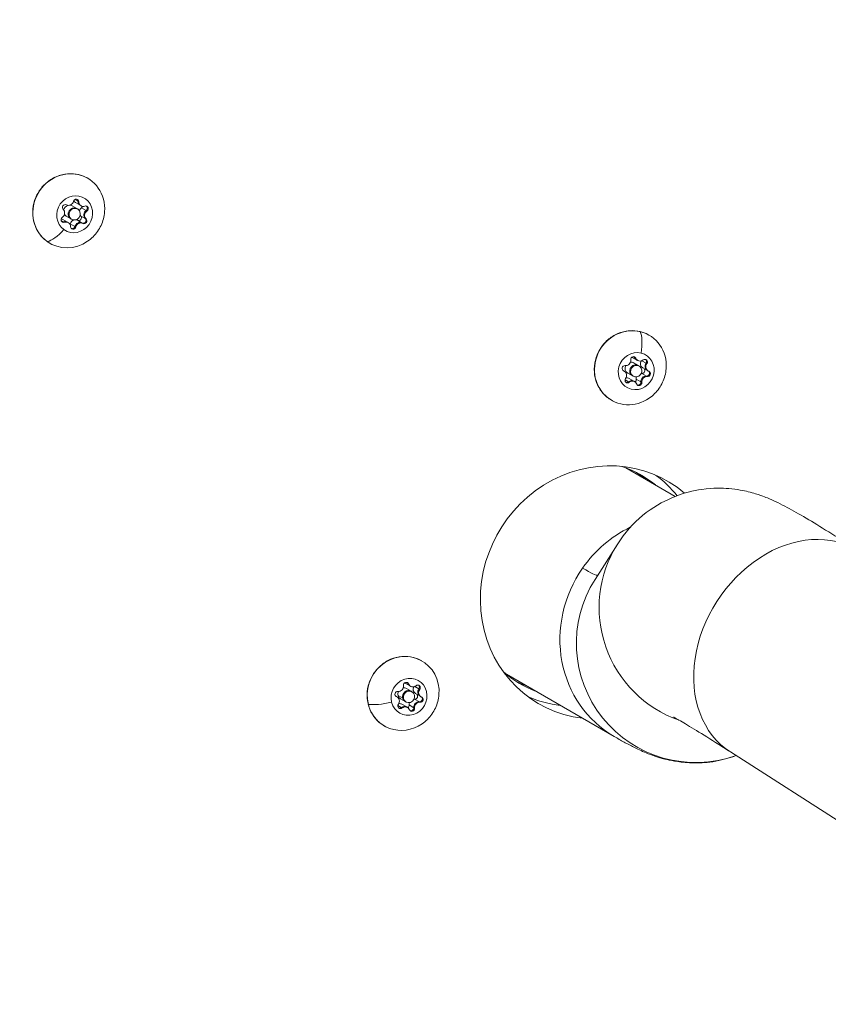
# Model space of a CAD drawing. Units: millimetres. Extents: x -284 to 19294, y 81 to 4642.
# Drawn here: x 481 to 686, y 2986 to 3235 of the extents above; entities that cross this region are included whole.
import ezdxf

# ---------------------------------------------------------------- set-up
doc = ezdxf.new("R2010")
doc.units = ezdxf.units.MM
doc.styles.get("Standard").update_dxf_attribs({"font": 'arial.ttf'})
doc.dimstyles.new('ISO-25', dxfattribs={"dimtxt": 2.5, "dimasz": 2.5, "dimexe": 1.25, "dimexo": 0.625, "dimtad": 1, "dimtxsty": 'Standard', "dimcen": 2.5, "dimadec": 0, "dimazin": 0, "dimtfac": 1, "dimtmove": 0, "dimatfit": 3, "dimfxl": 1, "dimarcsym": 0})

# ---------------------------------------------------------------- blocks, each defined once
blk = doc.blocks.new('*D1')
at = {"color": 0, "lineweight": -2, "transparency": 16777216}
for p, q in [((20.88, 4357.18), (20.88, 4418.43)), ((100.88, 4417.18), (4202.55, 4417.18)), ((4282.55, 4357.18), (4282.55, 4418.43))]:
    blk.add_line(p, q, dxfattribs=at)
at = {"color": 0, "transparency": 16777216}
for points in [[(100.88, 4430.51), (100.88, 4403.84), (20.88, 4417.18)], [(4202.55, 4430.51), (4202.55, 4403.84), (4282.55, 4417.18)]]:
    blk.add_solid(points, dxfattribs=at)
at = {"layer": 'Defpoints', "color": 0, "transparency": 16777216}
for p in [(4282.55, 4417.18), (20.88, 2211.58), (4282.55, 2210.91)]:
    blk.add_point(p, dxfattribs=at)
at = {"color": 0, "transparency": 16777216, "insert": (2151.72, 4543.76), "char_height": 150, "attachment_point": 5}
blk.add_mtext('425', dxfattribs=at)
blk = doc.blocks.new('*D2')
at = {"color": 0, "lineweight": -2, "transparency": 16777216}
for p, q in [((0.58, 4341.92), (-60.67, 4341.92)), ((-59.42, 4261.92), (-59.42, 160.53)), ((0.58, 80.53), (-60.67, 80.53))]:
    blk.add_line(p, q, dxfattribs=at)
at = {"color": 0, "transparency": 16777216}
for points in [[(-72.75, 4261.92), (-46.08, 4261.92), (-59.42, 4341.92)], [(-72.75, 160.53), (-46.08, 160.53), (-59.42, 80.53)]]:
    blk.add_solid(points, dxfattribs=at)
at = {"layer": 'Defpoints', "color": 0, "transparency": 16777216}
for p in [(2152.29, 4341.92), (-59.42, 80.53), (2151.93, 80.53)]:
    blk.add_point(p, dxfattribs=at)
at = {"color": 0, "transparency": 16777216, "insert": (-186, 2211.23), "char_height": 150, "attachment_point": 5, "rotation": 90}
blk.add_mtext('425', dxfattribs=at)

msp = doc.modelspace()

# ---------------------------------------------------------------- linework, layer by layer
at = {"color": 0, "linetype": 'Continuous', "lineweight": 0}
for p, q in [((496.126, 3189.357), (495.372, 3189.792)), ((495.851, 3187.497), (494.666, 3188.181)), ((496.716, 3188.321), (495.532, 3189.005)), ((496.059, 3187.377), (495.85, 3187.497)), ((496.333, 3189.237), (496.125, 3189.357)), ((496.924, 3188.201), (496.715, 3188.322)), ((498.221, 3187.008), (497.037, 3187.692)), ((498.429, 3186.888), (498.22, 3187.009)), ((492.504, 3184.162), (491.876, 3184.524)), ((493.486, 3184.074), (492.301, 3184.758)), ((493.059, 3185.652), (494.244, 3184.968)), ((494.351, 3184.899), (493.166, 3185.583)), ((494.243, 3184.968), (494.451, 3184.848)), ((494.559, 3184.779), (494.35, 3184.899)), ((497.197, 3183.849), (496.012, 3184.533)), ((497.99, 3184.987), (496.805, 3185.671)), ((498.198, 3184.867), (497.989, 3184.987)), ((492.711, 3184.042), (492.503, 3184.163)), ((493.693, 3183.955), (493.485, 3184.075)), ((495.393, 3182.951), (494.208, 3183.635)), ((495.6, 3182.831), (495.392, 3182.952)), ((497.404, 3183.729), (497.196, 3183.85)), ((637.448, 3149.198), (636.263, 3149.882)), ((636.945, 3149.786), (636.471, 3150.059)), ((637.152, 3149.666), (636.944, 3149.786)), ((636.267, 3148.642), (637.452, 3147.958)), ((637.808, 3147.816), (636.624, 3148.5)), ((637.655, 3149.078), (637.447, 3149.199)), ((637.451, 3147.959), (637.659, 3147.839)), ((638.016, 3147.697), (637.807, 3147.817)), ((639.755, 3148.406), (638.701, 3149.014)), ((640.079, 3146.544), (638.894, 3147.228)), ((639.962, 3148.286), (639.754, 3148.406)), ((634.038, 3146.491), (633.886, 3146.578)), ((634.092, 3146.445), (633.934, 3146.536)), ((634.245, 3146.371), (634.037, 3146.491)), ((636.308, 3145.218), (635.124, 3145.902)), ((636.516, 3145.099), (636.307, 3145.219)), ((639.868, 3145.137), (638.684, 3145.821)), ((640.076, 3145.018), (639.867, 3145.138)), ((640.286, 3146.424), (640.078, 3146.545)), ((635.284, 3143.699), (634.435, 3144.189)), ((635.491, 3143.58), (635.283, 3143.7)), ((636.669, 3143.837), (635.485, 3144.521)), ((636.877, 3143.717), (636.668, 3143.837)), ((638.458, 3143.652), (637.273, 3144.336)), ((638.665, 3143.533), (638.457, 3143.653)), ((634.602, 3121.955), (647.138, 3114.717)), ((634.955, 3121.751), (635.002, 3121.799)), ((626.847, 3093.732), (632.582, 3102.754)), ((580.018, 3066.832), (578.833, 3067.516)), ((579.515, 3067.42), (579.042, 3067.693)), ((579.723, 3067.3), (579.514, 3067.42)), ((604.452, 3069.733), (631.701, 3054.001)), ((605.087, 3069.23), (605.083, 3069.369)), ((605.906, 3068.894), (605.842, 3068.671)), ((580.379, 3065.45), (579.194, 3066.134)), ((580.225, 3066.712), (580.017, 3066.833)), ((580.586, 3065.331), (580.378, 3065.451)), ((582.325, 3066.04), (581.271, 3066.648)), ((582.533, 3065.92), (582.324, 3066.04)), ((576.608, 3064.125), (576.457, 3064.212)), ((576.663, 3064.079), (576.505, 3064.17)), ((576.816, 3064.005), (576.607, 3064.125)), ((577.054, 3064.399), (578.239, 3063.715)), ((578.879, 3062.852), (577.694, 3063.536)), ((578.238, 3063.716), (578.447, 3063.596)), ((579.086, 3062.733), (578.878, 3062.853)), ((582.439, 3062.771), (581.254, 3063.456)), ((582.65, 3064.178), (581.465, 3064.862)), ((582.646, 3062.652), (582.438, 3062.772)), ((582.857, 3064.058), (582.649, 3064.179)), ((577.854, 3061.333), (577.006, 3061.823)), ((578.062, 3061.214), (577.853, 3061.334)), ((579.24, 3061.471), (578.055, 3062.155)), ((579.447, 3061.351), (579.239, 3061.471)), ((581.028, 3061.286), (579.843, 3061.97)), ((581.235, 3061.167), (581.027, 3061.287)), ((661.072, 3050.107), (1062.932, 2792.228))]:
    msp.add_line(p, q, dxfattribs=at)
for centre, radius, start, end in [((2152.294, 2210.872), 2131.05, 45.125684, 164.836359), ((2152.318, 2210.829), 2055, 135.155296, 164.844704)]:
    msp.add_arc(centre, radius, start, end)
msp.add_arc((2152.318, 2210.829), 2020, 135.984663, 163.982309, dxfattribs=at)
at = {"color": 0, "linetype": 'Continuous', "lineweight": 0, "extrusion": (0, 0, -1)}
for centre, major_axis, ratio, start_param, end_param in [((493.828, 3186.933), (-4.75, -8.227), 0.9396926, 0.090722, 4.244674), ((495.309, 3186.078), (2.375, 4.114), 0.9396926, -3.0508707, 3.2323146), ((495.664, 3189.189), (0.35, 0.606), 0.9396926, -1.8699928, 1.0042392), ((495.457, 3189.309), (0.35, 0.606), 0.9396926, 0.3344273, 1.0042392), ((492.887, 3187.807), (-0.35, -0.606), 0.9396926, 0.2244023, 3.0986343), ((495.1, 3186.198), (-0.75, -1.299), 0.9396926, 0.090722, 3.1415927), ((497.365, 3189.446), (-0.649, -1.124), 0.9396926, 0, 1.0042392), ((496.693, 3188.264), (-0.35, -0.606), 0.9396926, -1.7690732, -1.0901559), ((498.857, 3185.948), (-0.649, -1.124), 0.9396926, 0.2244023, 2.0514367), ((498.086, 3187.46), (0.35, 0.606), 0.9396926, -0.8227953, 2.0514367), ((497.878, 3187.58), (-0.35, -0.606), 0.9396926, -1.7599678, -1.0901559), ((492.532, 3184.696), (-0.35, -0.606), 0.9396926, -0.8227953, 2.0514367), ((495.1, 3186.198), (-0.75, -1.299), 0.9396926, 0, 0.090722), ((496.337, 3185.153), (0.35, 0.606), 0.9396926, 0.2244023, 3.0986343), ((497.73, 3184.349), (0.35, 0.606), 0.9396926, 0.2244023, 3.0986343), ((497.522, 3184.469), (0.35, 0.606), 0.9396926, 0.2244023, 0.8942142), ((492.324, 3184.815), (-0.35, -0.606), 0.9396926, -0.8227953, -0.1830049), ((492.836, 3182.951), (0.649, 1.124), 0.9396926, -0.8227953, 0), ((493.56, 3183.771), (-0.35, -0.606), 0.9396926, -1.8699928, -1.6234457), ((494.953, 3182.967), (-0.35, -0.606), 0.9396926, -1.8699928, 1.0042392), ((494.745, 3183.087), (-0.35, -0.606), 0.9396926, -1.8699928, -1.2001809), ((496.593, 3182.7), (0.649, 1.124), 0.9396926, -1.8699928, -0.0429584), ((497.522, 3184.469), (-0.35, -0.606), 0.9396926, -0.7127703, -0.0429584), ((493.828, 3186.933), (-4.75, -8.227), 0.9396926, -1.1030813, 0.090722), ((635.785, 3147.253), (-4.75, -8.227), 0.9396926, -1.1030813, 2.8686681), ((637.961, 3155.226), (0.278, 1.167), 0.3293609, 0, 0.0977948), ((635.785, 3147.253), (4.75, 8.227), 0.9396926, -0.2729245, 1.1030813), ((635.548, 3149.492), (-1.856, -7.782), 0.3293609, -2.7296744, -1.8383958), ((637.266, 3146.398), (-2.375, -4.114), 0.9396926, -3.4145172, 2.8686681), ((636.531, 3149.376), (0.35, 0.606), 0.9396926, -2.2336393, 0.6405927), ((636.324, 3149.496), (0.35, 0.606), 0.9396926, 0.1830049, 0.6405927), ((638.096, 3150.323), (-0.649, -1.124), 0.9396926, 0, 0.6405927), ((634.36, 3147.091), (-0.35, -0.606), 0.9396926, -0.1392442, 2.7349878), ((637.057, 3146.518), (-0.75, -1.299), 0.9396926, 0, 2.8686681), ((637.057, 3146.518), (0.75, 1.299), 0.9396926, -0.2729245, 0), ((639.437, 3148.683), (0.35, 0.606), 0.9396926, -1.1864418, 1.6877902), ((640.727, 3147.669), (-0.649, -1.124), 0.9396926, 0, 1.6877902), ((639.23, 3148.803), (-0.35, -0.606), 0.9396926, -2.1236143, -1.4538024), ((633.388, 3145.367), (0.649, 1.124), 0.9396926, -0.112486, 0), ((639.689, 3143.864), (0.649, 1.124), 0.9396926, -2.2336393, -0.4066049), ((638.78, 3146.508), (0.35, 0.606), 0.9396926, 0.2356264, 2.7349878), ((639.965, 3145.824), (-0.35, -0.606), 0.9396926, -1.0764168, -0.4066049), ((640.172, 3145.705), (0.35, 0.606), 0.9396926, -0.1392442, 2.7349878), ((639.965, 3145.824), (0.35, 0.606), 0.9396926, 0.1779362, 0.5305677), ((635.094, 3144.112), (-0.35, -0.606), 0.9396926, -1.1864418, 1.6877902), ((634.887, 3144.232), (-0.35, -0.606), 0.9396926, -1.1864418, -0.5166299), ((636.019, 3142.713), (0.649, 1.124), 0.9396926, -1.1864418, 0), ((636.608, 3144.223), (-0.35, -0.606), 0.9396926, -2.2336393, -1.1141785), ((638.001, 3143.419), (-0.35, -0.606), 0.9396926, -2.2336393, 0.6405927), ((637.793, 3143.539), (-0.35, -0.606), 0.9396926, -2.2336393, -1.5638274), ((623.276, 3093.679), (15.25, 26.414), 0.9396926, -0.1864001, 0.1516405), ((570.26, 3134.749), (57.297, -39.95), 0.0309862, 0.026696, 0.3477435), ((578.355, 3064.887), (4.75, 8.227), 0.9396926, -2.3673196, 1.1030813), ((623.276, 3093.679), (-15.25, -26.414), 0.9396926, -0.1516405, 0.1864001), ((579.836, 3064.032), (-2.375, -4.114), 0.9396926, -5.5089123, 0.774273), ((579.102, 3067.01), (0.35, 0.606), 0.9396926, -2.2336393, 0.6405927), ((578.894, 3067.13), (0.35, 0.606), 0.9396926, 0.1830049, 0.6405927), ((580.666, 3067.957), (-0.649, -1.124), 0.9396926, 0, 0.6405927), ((576.93, 3064.725), (-0.35, -0.606), 0.9396926, -0.1392442, 2.7349878), ((579.628, 3064.152), (0.75, 1.299), 0.9396926, -2.3673196, 0), ((582.008, 3066.317), (0.35, 0.606), 0.9396926, -1.1864418, 1.6877902), ((583.298, 3065.303), (-0.649, -1.124), 0.9396926, 0, 1.6877902), ((581.8, 3066.437), (-0.35, -0.606), 0.9396926, -2.1236143, -1.4538024), ((575.958, 3063.001), (0.649, 1.124), 0.9396926, -0.112486, 0), ((579.628, 3064.152), (-0.75, -1.299), 0.9396926, 0, 0.774273), ((582.259, 3061.498), (0.649, 1.124), 0.9396926, -2.2336393, -0.4066049), ((581.35, 3064.142), (0.35, 0.606), 0.9396926, 0.2356264, 2.7349878), ((582.535, 3063.458), (-0.35, -0.606), 0.9396926, -1.0764168, -0.4066049), ((582.742, 3063.339), (0.35, 0.606), 0.9396926, -0.1392442, 2.7349878), ((582.535, 3063.458), (0.35, 0.606), 0.9396926, 0.1779362, 0.5305677), ((578.355, 3064.887), (-4.75, -8.227), 0.9396926, -1.1030813, 0.774273), ((577.665, 3061.746), (-0.35, -0.606), 0.9396926, -1.1864418, 1.6877902), ((577.458, 3061.866), (-0.35, -0.606), 0.9396926, -1.1864418, -0.5166299), ((578.59, 3060.347), (0.649, 1.124), 0.9396926, -1.1864418, 0), ((579.179, 3061.857), (-0.35, -0.606), 0.9396926, -2.2336393, -1.1141785), ((580.571, 3061.053), (-0.35, -0.606), 0.9396926, -2.2336393, 0.6405927), ((580.364, 3061.173), (-0.35, -0.606), 0.9396926, -2.2336393, -1.5638274)]:
    msp.add_ellipse(centre, major_axis=major_axis, ratio=ratio, start_param=start_param, end_param=end_param, dxfattribs=at)
at = {"color": 0, "linetype": 'Continuous', "lineweight": 0}
for centre, major_axis, ratio, start_param, end_param in [((496.181, 3190.129), (-0.649, -1.124), 0.9396926, -0.5462745, 0), ((495.456, 3189.309), (0.35, 0.606), 0.9396926, -1.0042392, -0.1838843), ((491.551, 3186.328), (0.649, 1.124), 0.9396926, -2.0514367, -0.2244023), ((493.916, 3186.882), (-0.75, -1.299), 0.9396926, -2.3728176, -1.2698397), ((493.816, 3189.576), (-0.649, -1.124), 0.9396926, 0.0429584, 1.8699928), ((495.101, 3186.198), (0.75, 1.299), 0.9396926, 0, 3.0508707), ((495.309, 3186.078), (0.75, 1.299), 0.9396926, -3.2323146, 3.0508707), ((493.916, 3186.882), (0.75, 1.299), 0.9396926, 0, 0.4097175), ((497.366, 3189.445), (-0.649, -1.124), 0.9396926, -1.0042392, 0), ((497.573, 3189.326), (-0.649, -1.124), 0.9396926, -1.0042392, 0.8227953), ((497.673, 3186.631), (-0.649, -1.124), 0.9396926, -2.0514367, -1.3406416), ((498.858, 3185.947), (-0.649, -1.124), 0.9396926, -2.0514367, -0.2244023), ((499.066, 3185.828), (-0.649, -1.124), 0.9396926, -2.0514367, -0.2244023), ((497.877, 3187.581), (0.35, 0.606), 0.9396926, -2.0514367, -0.6143207), ((497.877, 3187.581), (0.35, 0.606), 0.9396926, -0.6143207, -0.1838843), ((491.652, 3183.634), (0.649, 1.124), 0.9396926, 0, 0.3461777), ((493.916, 3186.882), (-0.75, -1.299), 0.9396926, -0.4268116, -0.090722), ((493.916, 3186.882), (-0.75, -1.299), 0.9396926, -0.090722, 0), ((495.409, 3183.384), (-0.649, -1.124), 0.9396926, -2.3445635, -1.2715998), ((495.101, 3186.198), (-0.75, -1.299), 0.9396926, -0.090722, 0), ((495.409, 3183.384), (0.649, 1.124), 0.9396926, 0.0429584, 0.3814634), ((497.673, 3186.631), (-0.649, -1.124), 0.9396926, -0.3560097, -0.2244023), ((497.521, 3184.469), (0.35, 0.606), 0.9396926, -1.6615183, -0.2244023), ((492.014, 3185.805), (-4.649, -6.511), 0.3406136, 0.3470863, 1.2383649), ((492.323, 3184.816), (-0.35, -0.606), 0.9396926, 0.1838843, 0.8227953), ((492.837, 3182.95), (0.649, 1.124), 0.9396926, 0, 0.8227953), ((493.044, 3182.83), (0.649, 1.124), 0.9396926, -1.0042392, 0.8227953), ((494.744, 3183.087), (-0.35, -0.606), 0.9396926, 0.1838843, 0.4328768), ((494.744, 3183.087), (0.35, 0.606), 0.9396926, -2.7087158, -1.2715998), ((496.594, 3182.699), (0.649, 1.124), 0.9396926, 0.0429584, 1.8699928), ((496.801, 3182.58), (0.649, 1.124), 0.9396926, 0.0429584, 1.8699928), ((497.521, 3184.469), (-0.35, -0.606), 0.9396926, 0.0429584, 1.4800744), ((489.083, 3180.128), (-0.697, -0.977), 0.3406136, 0, 0.0329629), ((636.912, 3151.007), (-0.649, -1.124), 0.9396926, -0.0863757, 0), ((636.323, 3149.497), (0.35, 0.606), 0.9396926, -0.6405927, -0.1838843), ((638.097, 3150.322), (-0.649, -1.124), 0.9396926, -0.6405927, 0), ((638.304, 3150.203), (-0.649, -1.124), 0.9396926, -0.6405927, 1.1864418), ((635.874, 3147.201), (-0.75, -1.299), 0.9396926, -1.4703835, 0), ((634.634, 3149.052), (0.649, 1.124), 0.9396926, -2.7349878, -0.9079533), ((637.058, 3146.517), (0.75, 1.299), 0.9396926, 0.2729245, 3.1415927), ((637.266, 3146.398), (-0.75, -1.299), 0.9396926, -2.8686681, 3.4145172), ((635.874, 3147.201), (0.75, 1.299), 0.9396926, 0.2729245, 0.6047579), ((635.874, 3147.201), (0.75, 1.299), 0.9396926, 0, 0.2729245), ((637.058, 3146.517), (0.75, 1.299), 0.9396926, 0, 0.2729245), ((639.544, 3148.353), (-0.649, -1.124), 0.9396926, -1.5575365, 0), ((640.728, 3147.669), (-0.649, -1.124), 0.9396926, -1.6877902, 0), ((640.936, 3147.549), (-0.649, -1.124), 0.9396926, -1.6877902, 0.1392442), ((639.229, 3148.804), (0.35, 0.606), 0.9396926, -0.2506742, -0.1838843), ((639.229, 3148.804), (0.35, 0.606), 0.9396926, -1.6877902, -0.2506742), ((633.389, 3145.366), (0.649, 1.124), 0.9396926, 0, 0.1130621), ((633.596, 3145.246), (0.649, 1.124), 0.9396926, -1.6877902, 0.1392442), ((634.835, 3143.396), (0.649, 1.124), 0.9396926, 0, 0.6919109), ((638.505, 3144.547), (-0.649, -1.124), 0.9396926, -1.3759677, -0.9079533), ((639.69, 3143.863), (-0.649, -1.124), 0.9396926, -2.7349878, -0.9079533), ((638.505, 3144.547), (-0.649, -1.124), 0.9396926, -2.7349878, -2.6312506), ((639.897, 3143.744), (-0.649, -1.124), 0.9396926, -2.7349878, -0.9079533), ((639.964, 3145.825), (0.35, 0.606), 0.9396926, -2.7349878, -1.2978718), ((639.964, 3145.825), (0.35, 0.606), 0.9396926, -1.2978718, -0.1786144), ((634.886, 3144.232), (-0.35, -0.606), 0.9396926, 0.1838843, 1.1864418), ((636.02, 3142.712), (0.649, 1.124), 0.9396926, 0, 1.1864418), ((636.227, 3142.592), (0.649, 1.124), 0.9396926, -0.6405927, 1.1864418), ((637.792, 3143.539), (-0.35, -0.606), 0.9396926, 0.1838843, 0.7965233), ((637.792, 3143.539), (0.35, 0.606), 0.9396926, -2.3450693, -0.9079533), ((628.904, 3090.43), (16.25, 28.146), 0.9396926, -0.1734077, 3.5242055), ((620.907, 3095.047), (15.25, 26.414), 0.9396926, -0.1516405, -0.0477519), ((623.276, 3093.679), (16.25, 28.146), 0.9396926, -0.349557, -0.106593), ((677.355, 3075.482), (16.283, 25.375), 0.7776039, 0, 3.1415927), ((646.776, 3080.112), (-15.075, -26.111), 0.9396926, -2.1979439, -1.6615183), ((658.027, 3086.58), (-25.445, 16.174), 0.9995189, 0, 1.8014395), ((646.776, 3080.112), (-15.075, -26.111), 0.9396926, -1.6615183, 0), ((652.292, 3077.558), (-25.445, 16.174), 0.9995189, 0, 2.4821234), ((579.482, 3068.641), (-0.649, -1.124), 0.9396926, -0.0863757, 0), ((578.893, 3067.131), (0.35, 0.606), 0.9396926, -0.6405927, -0.1838843), ((580.667, 3067.956), (-0.649, -1.124), 0.9396926, -0.6405927, 0), ((620.907, 3095.047), (-15.25, -26.414), 0.9396926, 0.0477519, 0.1516405), ((578.444, 3064.835), (-0.75, -1.299), 0.9396926, -1.4703835, -0.774273), ((577.205, 3066.686), (0.649, 1.124), 0.9396926, -2.7349878, -0.9079533), ((579.629, 3064.151), (0.75, 1.299), 0.9396926, 0, 2.3673196), ((579.836, 3064.032), (0.75, 1.299), 0.9396926, -3.9158657, 2.3673196), ((578.444, 3064.835), (0.75, 1.299), 0.9396926, 0, 0.6047579), ((580.875, 3067.837), (-0.649, -1.124), 0.9396926, -0.6405927, 1.1864418), ((582.114, 3065.987), (-0.649, -1.124), 0.9396926, -1.5575365, 0), ((583.299, 3065.303), (-0.649, -1.124), 0.9396926, -1.6877902, 0), ((583.506, 3065.183), (-0.649, -1.124), 0.9396926, -1.6877902, 0.1392442), ((581.799, 3066.438), (0.35, 0.606), 0.9396926, -0.2506742, -0.1838843), ((581.799, 3066.438), (0.35, 0.606), 0.9396926, -1.6877902, -0.2506742), ((575.871, 3064.76), (7.767, 1.916), 0.2445203, -2.5782722, -1.6869936), ((575.959, 3063), (0.649, 1.124), 0.9396926, 0, 0.1130621), ((576.166, 3062.88), (0.649, 1.124), 0.9396926, -1.6877902, 0.1392442), ((578.444, 3064.835), (-0.75, -1.299), 0.9396926, -0.774273, 0), ((579.629, 3064.151), (-0.75, -1.299), 0.9396926, -0.774273, 0), ((581.076, 3062.181), (-0.649, -1.124), 0.9396926, -1.3759677, -0.9079533), ((582.26, 3061.497), (-0.649, -1.124), 0.9396926, -2.7349878, -0.9079533), ((581.076, 3062.181), (-0.649, -1.124), 0.9396926, -2.7349878, -2.6312506), ((582.468, 3061.378), (-0.649, -1.124), 0.9396926, -2.7349878, -0.9079533), ((582.534, 3063.459), (0.35, 0.606), 0.9396926, -2.7349878, -1.2978718), ((582.534, 3063.459), (0.35, 0.606), 0.9396926, -1.2978718, -0.1786144), ((623.276, 3093.679), (-16.25, -28.146), 0.9396926, 0.106593, 0.3826128), ((570.666, 3062.474), (-1.165, -0.287), 0.2445203, 0, 0.249197), ((577.457, 3061.866), (-0.35, -0.606), 0.9396926, 0.1838843, 1.1864418), ((577.406, 3061.03), (0.649, 1.124), 0.9396926, 0, 0.6919109), ((578.591, 3060.346), (0.649, 1.124), 0.9396926, 0, 1.1864418), ((578.798, 3060.226), (0.649, 1.124), 0.9396926, -0.6405927, 1.1864418), ((580.363, 3061.173), (-0.35, -0.606), 0.9396926, 0.1838843, 0.7965233), ((580.363, 3061.173), (0.35, 0.606), 0.9396926, -2.3450693, -0.9079533)]:
    msp.add_ellipse(centre, major_axis=major_axis, ratio=ratio, start_param=start_param, end_param=end_param, dxfattribs=at)
for points, knots in [([(300.478, 2986.285), (301.571, 2989.427), (302.675, 2992.566), (307.142, 3005.104), (310.603, 3014.472), (317.855, 3033.333), (321.651, 3042.826), (329.372, 3061.332), (333.286, 3070.352), (341.224, 3087.91), (345.237, 3096.456), (353.339, 3113.055), (357.418, 3121.116), (365.706, 3136.925), (369.911, 3144.676), (378.534, 3160.053), (382.952, 3167.679), (392.067, 3182.93), (396.768, 3190.554), (406.529, 3205.928), (411.595, 3213.676), (422.103, 3229.285), (427.552, 3237.141), (438.548, 3252.513), (444.091, 3260.034), (455.258, 3274.739), (460.88, 3281.928), (472.231, 3296.023), (477.959, 3302.932), (489.551, 3316.517), (495.414, 3323.196), (507.308, 3336.362), (513.338, 3342.85), (525.663, 3355.748), (531.961, 3362.156), (544.902, 3374.967), (551.55, 3381.366), (565.182, 3394.14), (572.171, 3400.512), (586.493, 3413.235), (593.832, 3419.583), (605.762, 3429.651), (610.309, 3433.43), (614.88, 3437.175)], [0, 0, 0, 0, 10.0000819, 10.0000819, 40.0024497, 40.0024497, 70.7035875, 70.7035875, 100.2237981, 100.2237981, 128.5570551, 128.5570551, 155.6606498, 155.6606498, 182.111957, 182.111957, 208.5479577, 208.5479577, 235.4150315, 235.4150315, 263.1883202, 263.1883202, 291.8768468, 291.8768468, 319.9171907, 319.9171907, 347.3214324, 347.3214324, 374.2889576, 374.2889576, 401.0153102, 401.0153102, 427.6798846, 427.6798846, 454.7454132, 454.7454132, 482.5587521, 482.5587521, 511.0807987, 511.0807987, 540.3667219, 540.3667219, 558.2255579, 558.2255579, 558.2255579, 558.2255579]), ([(616.907, 3436.789), (575.003, 3402.409), (496.118, 3327.9), (412.177, 3216.415), (348.91, 3106.024), (316.097, 3025.785), (301.869, 2984.958)], [0.01587314, 0.01587314, 0.01587314, 0.01587314, 0.27722657, 0.5607151, 0.7831558, 0.98459966, 0.98459966, 0.98459966, 0.98459966]), ([(489.078, 3178.706), (488.252, 3179.182), (487.507, 3179.799), (486.253, 3181.248), (485.744, 3182.082), (485.011, 3183.886), (484.789, 3184.857), (484.654, 3186.84), (484.744, 3187.853), (485.228, 3189.816), (485.624, 3190.766), (486.684, 3192.505), (487.347, 3193.294), (488.874, 3194.626), (489.737, 3195.171), (491.573, 3195.957), (492.545, 3196.2), (494.496, 3196.361), (495.475, 3196.28), (497.17, 3195.848), (497.901, 3195.551), (498.578, 3195.16)], [1.4800744, 1.4800744, 1.4800744, 1.4800744, 1.7951402, 1.7951402, 2.1113516, 2.1113516, 2.4302841, 2.4302841, 2.7520705, 2.7520705, 3.0757736, 3.0757736, 3.400064, 3.400064, 3.7235515, 3.7235515, 4.0449183, 4.0449183, 4.3633335, 4.3633335, 4.621667, 4.621667, 4.621667, 4.621667]), ([(498.326, 3188.116), (498.377, 3188.072), (498.42, 3188.019), (498.469, 3187.936), (498.481, 3187.912), (498.492, 3187.886), (498.526, 3187.806), (498.544, 3187.719), (498.548, 3187.542), (498.533, 3187.454), (498.503, 3187.371)], [0.413936918, 0.413936918, 0.413936918, 0.413936918, 0.435613316, 0.435613316, 0.444184517, 0.444184517, 0.444184517, 0.471457944, 0.471457944, 0.49806879, 0.49806879, 0.49806879, 0.49806879]), ([(498.186, 3184.592), (498.192, 3184.536), (498.192, 3184.479), (498.175, 3184.331), (498.146, 3184.242), (498.088, 3184.135), (498.073, 3184.11), (498.057, 3184.087), (498.005, 3184.012), (497.94, 3183.948), (497.793, 3183.849), (497.713, 3183.814), (497.63, 3183.795)], [0.39031091, 0.39031091, 0.39031091, 0.39031091, 0.40765575, 0.40765575, 0.43561332, 0.43561332, 0.44418452, 0.44418452, 0.44418452, 0.47145794, 0.47145794, 0.49806879, 0.49806879, 0.49806879, 0.49806879]), ([(502.87, 3186.658), (502.822, 3186.063), (502.721, 3185.477), (502.418, 3184.335), (502.217, 3183.78), (501.721, 3182.715), (501.427, 3182.206), (500.753, 3181.244), (500.373, 3180.792), (499.535, 3179.96), (499.078, 3179.579), (498.587, 3179.24)], [5.72474833, 5.72474833, 5.72474833, 5.72474833, 5.91183434, 5.91183434, 6.09892034, 6.09892034, 6.28600635, 6.28600635, 6.47309236, 6.47309236, 6.66017837, 6.66017837, 6.66017837, 6.66017837]), ([(495.149, 3182.56), (495.106, 3182.524), (495.058, 3182.493), (494.925, 3182.427), (494.836, 3182.404), (494.72, 3182.397), (494.693, 3182.397), (494.665, 3182.399), (494.61, 3182.403), (494.556, 3182.413), (494.504, 3182.431)], [0.390310905, 0.390310905, 0.390310905, 0.390310905, 0.407655753, 0.407655753, 0.435613316, 0.435613316, 0.444184517, 0.444184517, 0.444184517, 0.461687503, 0.461687503, 0.461687503, 0.461687503]), ([(631.035, 3139.025), (630.209, 3139.502), (629.465, 3140.118), (628.21, 3141.568), (627.702, 3142.402), (626.968, 3144.206), (626.746, 3145.177), (626.612, 3147.16), (626.701, 3148.172), (627.186, 3150.135), (627.582, 3151.086), (628.641, 3152.825), (629.304, 3153.613), (630.831, 3154.946), (631.694, 3155.49), (633.53, 3156.276), (634.502, 3156.52), (636.453, 3156.68), (637.432, 3156.6), (639.127, 3156.168), (639.858, 3155.871), (640.535, 3155.48)], [4.9853135, 4.9853135, 4.9853135, 4.9853135, 5.3003794, 5.3003794, 5.6165907, 5.6165907, 5.9355233, 5.9355233, 6.2573096, 6.2573096, 6.5810128, 6.5810128, 6.9053031, 6.9053031, 7.2287907, 7.2287907, 7.5501575, 7.5501575, 7.8685726, 7.8685726, 8.1269062, 8.1269062, 8.1269062, 8.1269062]), ([(639.677, 3149.34), (639.688, 3149.33), (639.699, 3149.32), (639.709, 3149.309), (639.77, 3149.248), (639.817, 3149.175), (639.882, 3149.014), (639.898, 3148.929), (639.898, 3148.842)], [0.439506722, 0.439506722, 0.439506722, 0.439506722, 0.444184517, 0.444184517, 0.444184517, 0.471457944, 0.471457944, 0.49806879, 0.49806879, 0.49806879, 0.49806879]), ([(640.555, 3146.181), (640.581, 3146.132), (640.6, 3146.08), (640.634, 3145.938), (640.638, 3145.846), (640.62, 3145.727), (640.614, 3145.699), (640.606, 3145.672), (640.583, 3145.584), (640.543, 3145.502), (640.437, 3145.356), (640.373, 3145.295), (640.3, 3145.247)], [0.39031091, 0.39031091, 0.39031091, 0.39031091, 0.40765575, 0.40765575, 0.43561332, 0.43561332, 0.44418452, 0.44418452, 0.44418452, 0.47145794, 0.47145794, 0.49806879, 0.49806879, 0.49806879, 0.49806879]), ([(644.827, 3146.978), (644.779, 3146.383), (644.678, 3145.796), (644.375, 3144.655), (644.174, 3144.1), (643.678, 3143.035), (643.384, 3142.525), (642.71, 3141.564), (642.33, 3141.112), (641.493, 3140.279), (641.035, 3139.898), (640.544, 3139.559)], [2.94680217, 2.94680217, 2.94680217, 2.94680217, 3.13388818, 3.13388818, 3.32097419, 3.32097419, 3.5080602, 3.5080602, 3.69514621, 3.69514621, 3.88223222, 3.88223222, 3.88223222, 3.88223222]), ([(634.864, 3143.542), (634.809, 3143.541), (634.755, 3143.547), (634.683, 3143.564), (634.664, 3143.57), (634.646, 3143.576)], [0.390310905, 0.390310905, 0.390310905, 0.390310905, 0.407655753, 0.407655753, 0.413714429, 0.413714429, 0.413714429, 0.413714429]), ([(638.36, 3143.205), (638.331, 3143.156), (638.296, 3143.11), (638.192, 3143.001), (638.116, 3142.947), (638.007, 3142.898), (637.981, 3142.888), (637.955, 3142.88), (637.871, 3142.854), (637.783, 3142.844), (637.648, 3142.856), (637.599, 3142.867), (637.553, 3142.883)], [0.390310905, 0.390310905, 0.390310905, 0.390310905, 0.407655753, 0.407655753, 0.435613316, 0.435613316, 0.444184517, 0.444184517, 0.444184517, 0.471457944, 0.471457944, 0.487263731, 0.487263731, 0.487263731, 0.487263731]), ([(632.582, 3102.754), (634.322, 3105.491), (636.546, 3107.953), (641.373, 3111.931), (643.953, 3113.377), (649.227, 3115.622), (651.758, 3116.179), (656.841, 3116.911), (658.968, 3116.826), (662.908, 3116.51), (664.38, 3116.187), (666.986, 3115.552), (667.965, 3115.227), (670.047, 3114.491), (670.917, 3114.117), (673.666, 3112.887), (675.006, 3112.16), (678.074, 3110.466), (679.714, 3109.51), (683.351, 3107.328), (685.337, 3106.106), (689.413, 3103.554), (691.457, 3102.257), (693.638, 3100.857)], [4.36332313, 4.36332313, 4.36332313, 4.36332313, 4.37330851, 4.37330851, 4.38404335, 4.38404335, 4.39777184, 4.39777184, 4.41761184, 4.41761184, 4.44435349, 4.44435349, 4.47650452, 4.47650452, 4.52587482, 4.52587482, 4.65253938, 4.65253938, 4.78867506, 4.78867506, 4.92481074, 4.92481074, 5.04400154, 5.04400154, 5.04400154, 5.04400154]), ([(573.605, 3056.659), (572.78, 3057.136), (572.035, 3057.752), (570.781, 3059.202), (570.272, 3060.036), (569.539, 3061.84), (569.317, 3062.811), (569.182, 3064.794), (569.272, 3065.806), (569.756, 3067.769), (570.152, 3068.72), (571.211, 3070.459), (571.875, 3071.247), (573.402, 3072.58), (574.265, 3073.124), (576.1, 3073.91), (577.072, 3074.154), (579.024, 3074.314), (580.002, 3074.234), (581.698, 3073.802), (582.428, 3073.505), (583.105, 3073.114)], [0.7965233, 0.7965233, 0.7965233, 0.7965233, 1.1115891, 1.1115891, 1.4278005, 1.4278005, 1.7467331, 1.7467331, 2.0685194, 2.0685194, 2.3922225, 2.3922225, 2.7165129, 2.7165129, 3.0400005, 3.0400005, 3.3613673, 3.3613673, 3.6797824, 3.6797824, 3.938116, 3.938116, 3.938116, 3.938116]), ([(582.248, 3066.974), (582.259, 3066.964), (582.269, 3066.954), (582.28, 3066.943), (582.34, 3066.882), (582.388, 3066.809), (582.452, 3066.648), (582.469, 3066.563), (582.469, 3066.476)], [0.439506722, 0.439506722, 0.439506722, 0.439506722, 0.444184517, 0.444184517, 0.444184517, 0.471457944, 0.471457944, 0.49806879, 0.49806879, 0.49806879, 0.49806879]), ([(583.125, 3063.815), (583.151, 3063.766), (583.171, 3063.714), (583.205, 3063.572), (583.208, 3063.48), (583.19, 3063.361), (583.184, 3063.333), (583.177, 3063.306), (583.153, 3063.218), (583.113, 3063.136), (583.008, 3062.99), (582.944, 3062.929), (582.87, 3062.881)], [0.39031091, 0.39031091, 0.39031091, 0.39031091, 0.40765575, 0.40765575, 0.43561332, 0.43561332, 0.44418452, 0.44418452, 0.44418452, 0.47145794, 0.47145794, 0.49806879, 0.49806879, 0.49806879, 0.49806879]), ([(587.398, 3064.612), (587.35, 3064.017), (587.248, 3063.43), (586.946, 3062.289), (586.744, 3061.734), (586.249, 3060.669), (585.955, 3060.159), (585.28, 3059.198), (584.9, 3058.746), (584.063, 3057.913), (583.606, 3057.532), (583.115, 3057.193)], [5.04119727, 5.04119727, 5.04119727, 5.04119727, 5.22828328, 5.22828328, 5.41536929, 5.41536929, 5.6024553, 5.6024553, 5.78954131, 5.78954131, 5.97662732, 5.97662732, 5.97662732, 5.97662732]), ([(577.435, 3061.176), (577.38, 3061.175), (577.325, 3061.181), (577.253, 3061.198), (577.235, 3061.204), (577.217, 3061.21)], [0.390310905, 0.390310905, 0.390310905, 0.390310905, 0.407655753, 0.407655753, 0.413714429, 0.413714429, 0.413714429, 0.413714429]), ([(580.931, 3060.839), (580.902, 3060.79), (580.867, 3060.744), (580.763, 3060.635), (580.686, 3060.581), (580.578, 3060.532), (580.552, 3060.522), (580.525, 3060.514), (580.441, 3060.488), (580.354, 3060.478), (580.218, 3060.49), (580.17, 3060.501), (580.123, 3060.517)], [0.390310905, 0.390310905, 0.390310905, 0.390310905, 0.407655753, 0.407655753, 0.435613316, 0.435613316, 0.444184517, 0.444184517, 0.444184517, 0.471457944, 0.471457944, 0.487263731, 0.487263731, 0.487263731, 0.487263731]), ([(646.694, 3058.901), (646.694, 3058.901), (646.806, 3058.845), (647.481, 3058.482), (648.465, 3057.926), (651.013, 3056.415), (652.594, 3055.453), (656.243, 3053.183), (658.314, 3051.874), (660.754, 3050.311), (660.912, 3050.209), (661.072, 3050.107)], [4.57460591, 4.57460591, 4.57460591, 4.57460591, 4.62620612, 4.62620612, 4.7623418, 4.7623418, 4.89847748, 4.89847748, 5.03461316, 5.03461316, 5.04400154, 5.04400154, 5.04400154, 5.04400154]), ([(631.701, 3054.001), (632.551, 3053.51), (633.369, 3053.048), (634.996, 3052.158), (635.802, 3051.73), (637.563, 3050.85), (638.492, 3050.402), (640.46, 3049.593), (641.213, 3049.299), (642.845, 3048.76), (643.566, 3048.539), (645.869, 3047.957), (647.628, 3047.522), (653.171, 3047.269), (656.557, 3047.188), (661.964, 3048.975), (662.242, 3049.072), (662.525, 3049.174)], [4.71238898, 4.71238898, 4.71238898, 4.71238898, 4.78220215, 4.78220215, 4.85201532, 4.85201532, 4.92182849, 4.92182849, 4.95673508, 4.95673508, 4.97829824, 4.97829824, 5.01110461, 5.01110461, 5.03693827, 5.03693827, 5.03831756, 5.03831756, 5.03831756, 5.03831756])]:
    msp.add_open_spline(points, degree=3, knots=knots, dxfattribs=at)
msp.add_open_spline([(495.905, 3189.845), (495.93, 3189.823), (495.953, 3189.799), (495.975, 3189.773)], degree=3, dxfattribs=at)
for points, weights in [([(638.748, 3119.561), (638.717, 3119.683), (638.687, 3119.804)], [1.07402851132, 1.07593153596, 1.07674432377]), ([(608.528, 3067.197), (608.597, 3067.249), (608.666, 3067.3)], [1.06149852891, 1.064298272, 1.06660352292])]:
    msp.add_rational_spline(points, weights, degree=2, dxfattribs=at)

# ---------------------------------------------------------------- dimensions: what is measured, and where the dimension line sits
dim = msp.add_linear_dim(base=(4282.553, 4417.175), p1=(20.885, 2211.579), p2=(4282.553, 2210.914), text='425', dimstyle='ISO-25', override={"dimtxt": 150, "dimasz": 80, "dimgap": 50, "dimtad": 2, "dimfxl": 60, "dimfxlon": 1})
dim.commit()
dim.dimension.update_dxf_attribs({"geometry": '*D1', "text_midpoint": (2151.719, 4543.761)})
dim = msp.add_linear_dim(base=(-59.417, 80.529), p1=(2152.294, 4341.922), p2=(2151.935, 80.529), angle=90, text='425', dimstyle='ISO-25', override={"dimtxt": 150, "dimasz": 80, "dimgap": 50, "dimtad": 2, "dimfxl": 60, "dimfxlon": 1})
dim.commit()
dim.dimension.update_dxf_attribs({"geometry": '*D2', "text_midpoint": (-186.002, 2211.226)})

doc.saveas('drawing.dxf')
